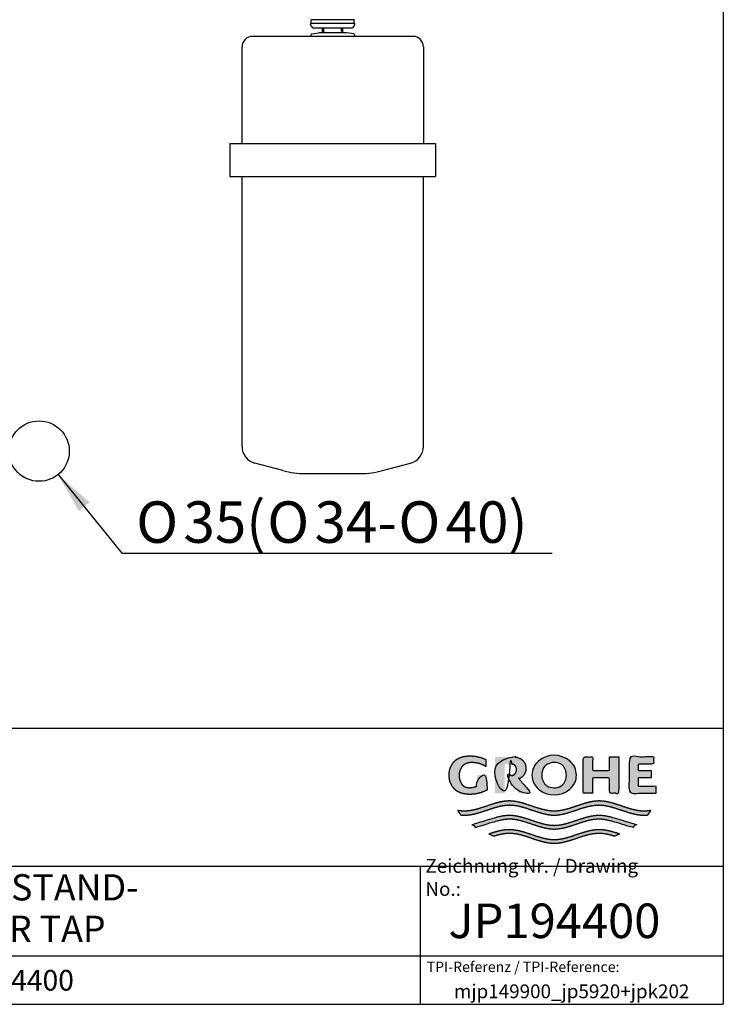
# Model space of a CAD drawing. Units: millimetres. Extents: x 6 to 291, y 5 to 413.
# Drawn here: x 189 to 291, y 5 to 147 of the extents above; entities that cross this region are included whole.
import ezdxf
from ezdxf.enums import TextEntityAlignment as Align

# ---------------------------------------------------------------- set-up
doc = ezdxf.new("R2010")
doc.units = ezdxf.units.MM
for name, color, linetype in [('Default', 7, 'Continuous'), ('OUTLINE', 7, 'Continuous'), ('Standard', 7, 'Continuous')]:
    doc.layers.add(name, color=color, linetype=linetype)
doc.styles.add('SEACAD_Arial', font='arial.ttf')
doc.styles.add('SEACAD_Solid_Edge_ANSI1_Symbols', font='semeca1.ttf')
doc.dimstyles.get("Standard").update_dxf_attribs({"dimtxt": 0.18, "dimasz": 0.18, "dimexe": 0.18, "dimexo": 0.0625, "dimgap": 0.09, "dimtad": 0, "dimtih": 1, "dimtoh": 1, "dimdec": 4, "dimzin": 0, "dimdsep": 46, "dimtxsty": 'Standard', "dimcen": 0.09, "dimadec": 0, "dimazin": 0, "dimtfac": 1, "dimtdec": 4, "dimtofl": 0, "dimtmove": 0, "dimatfit": 3, "dimfxl": 0, "dimtolj": 1, "dimtzin": 0, "dimarcsym": 0})

# ---------------------------------------------------------------- blocks, each defined once
blk = doc.blocks.new('DMBLK36')
at = {"layer": 'Default', "linetype": 'Continuous'}
blk.add_hatch(color=7, dxfattribs=at).paths.add_polyline_path([(199.47, 77.64), (194.91, 81.67), (197.91, 76.38)])
at = {"layer": 'Default', "color": 7, "linetype": 'Continuous'}
for p, q in [((194.91, 81.67), (204.12, 70.3)), ((204.12, 70.3), (266.44, 70.3))]:
    blk.add_line(p, q, dxfattribs=at)
for s, style, p in [('35(', 'SEACAD_Arial', (213.06, 77.8)), ('40)', 'SEACAD_Arial', (251.01, 77.8)), ('O', 'SEACAD_Solid_Edge_ANSI1_Symbols', (206.22, 77.8)), ('O', 'SEACAD_Solid_Edge_ANSI1_Symbols', (225.19, 77.8)), ('34-', 'SEACAD_Arial', (232.04, 77.8)), ('O', 'SEACAD_Solid_Edge_ANSI1_Symbols', (244.17, 77.8))]:
    blk.add_text(s, height=6, dxfattribs=dict(at, style=style)).set_placement(p, align=Align.TOP_LEFT)

msp = doc.modelspace()

# ---------------------------------------------------------------- hatches: boundary and pattern name
at = {"layer": 'Standard', "linetype": 'Continuous'}
for points in [[(257.01724, 36.02717), (257.01724, 38.18057), (255.61354, 38.18057), (255.61354, 36.63702), (255.49171, 36.58115), (255.36665, 36.53127), (255.23882, 36.48764), (255.10869, 36.45048), (254.97675, 36.41997), (254.84352, 36.3962), (254.70951, 36.37926), (254.57526, 36.36916), (254.44126, 36.36585), (254.31527, 36.36668), (254.19681, 36.37706), (254.08581, 36.39593), (253.98221, 36.42221), (253.88594, 36.45486), (253.79692, 36.4928), (253.67686, 36.55733), (253.57274, 36.62781), (253.48945, 36.69648), (253.41733, 36.76884), (253.35388, 36.84654), (253.29662, 36.93123), (253.24305, 37.02454), (253.19068, 37.12812), (253.13651, 37.24742), (253.08441, 37.38354), (253.05254, 37.4857), (253.02414, 37.59847), (253.00023, 37.72308), (252.98184, 37.86081), (252.96998, 38.01288), (252.96567, 38.18057), (252.97121, 38.34825), (252.98647, 38.50033), (253.01014, 38.63805), (253.04089, 38.76267), (253.07743, 38.87543), (253.11843, 38.9776), (253.18545, 39.11371), (253.25514, 39.23301), (253.32251, 39.33659), (253.39143, 39.42991), (253.4651, 39.51459), (253.54672, 39.5923), (253.63951, 39.66466), (253.74666, 39.73332), (253.83369, 39.78079), (253.9298, 39.82615), (254.03506, 39.86833), (254.14958, 39.90628), (254.27344, 39.93892), (254.40672, 39.96521), (254.54951, 39.98407), (254.70191, 39.99445), (254.864, 39.99528), (255.09407, 39.98792), (255.32487, 39.96565), (255.55496, 39.92834), (255.78286, 39.87603), (256.00712, 39.80896), (256.22633, 39.72756), (256.43912, 39.63243), (256.64425, 39.52433), (256.84059, 39.40417), (256.84059, 40.43798), (256.60159, 40.54612), (256.35643, 40.64265), (256.10598, 40.72707), (255.85113, 40.79899), (255.59283, 40.85807), (255.33206, 40.90409), (255.06981, 40.93694), (254.80707, 40.95659), (254.54482, 40.9631), (254.28605, 40.96182), (254.04274, 40.94591), (253.81477, 40.91699), (253.60198, 40.87669), (253.40425, 40.82664), (253.22142, 40.76846), (253.05336, 40.70379), (252.89992, 40.63425), (252.76097, 40.56147), (252.64413, 40.4918), (252.53824, 40.41997), (252.44178, 40.34526), (252.35324, 40.2669), (252.2711, 40.18416), (252.19385, 40.09629), (252.08382, 39.95322), (251.97626, 39.79442), (251.90196, 39.67502), (251.82851, 39.54513), (251.75801, 39.40283), (251.69254, 39.24619), (251.63421, 39.0733), (251.58511, 38.88224), (251.54733, 38.6711), (251.52297, 38.43794), (251.51411, 38.18085), (251.51411, 38.18057), (251.51411, 38.18029), (251.52297, 37.9232), (251.54733, 37.69004), (251.58511, 37.47889), (251.63421, 37.28783), (251.69254, 37.11494), (251.75801, 36.95831), (251.82851, 36.816), (251.90196, 36.68611), (251.97626, 36.56672), (252.08382, 36.40791), (252.19385, 36.26485), (252.2711, 36.17698), (252.35324, 36.09423), (252.44178, 36.01588), (252.53824, 35.94116), (252.64413, 35.86934), (252.76097, 35.79966), (252.89992, 35.72688), (253.05336, 35.65734), (253.22142, 35.59267), (253.40425, 35.5345), (253.60198, 35.48444), (253.81477, 35.44414), (254.04274, 35.41522), (254.28605, 35.39931), (254.54482, 35.39803), (254.82905, 35.40585), (255.11394, 35.42944), (255.39818, 35.46891), (255.68045, 35.52423), (255.95942, 35.59522), (256.23379, 35.68154), (256.50233, 35.78273), (256.76384, 35.89818)], [(262.62392, 39.16238), (262.61833, 39.31451), (262.60291, 39.45249), (262.57902, 39.57744), (262.54796, 39.6905), (262.51106, 39.7928), (262.46965, 39.88549), (262.40198, 40.00898), (262.3316, 40.11722), (262.26356, 40.21119), (262.19396, 40.29585), (262.11956, 40.37268), (262.03713, 40.44318), (261.94343, 40.50883), (261.83523, 40.57112), (261.69996, 40.63507), (261.54397, 40.69361), (261.42833, 40.72804), (261.30325, 40.75766), (261.16865, 40.7815), (261.02445, 40.79862), (260.87055, 40.80803), (260.70686, 40.80879), (258.15774, 40.80879), (258.15774, 35.55235), (259.55346, 35.55235), (259.55346, 39.80397), (260.45762, 39.80397), (260.55893, 39.80171), (260.65105, 39.79012), (260.73412, 39.77082), (260.80826, 39.74549), (260.8736, 39.71576), (260.93026, 39.6833), (260.98927, 39.64078), (261.03829, 39.59479), (261.08052, 39.54352), (261.10967, 39.50054), (261.13817, 39.45282), (261.16765, 39.39787), (261.19599, 39.33516), (261.22134, 39.26277), (261.2418, 39.17875), (261.25552, 39.08114), (261.26061, 38.968), (261.25552, 38.85487), (261.2418, 38.75726), (261.22134, 38.67323), (261.19599, 38.60084), (261.16765, 38.53814), (261.13817, 38.48318), (261.10009, 38.42065), (261.06005, 38.36608), (261.01483, 38.31768), (260.97558, 38.28434), (260.93026, 38.25271), (260.88078, 38.22399), (260.82458, 38.19725), (260.76156, 38.17361), (260.69165, 38.1542), (260.61475, 38.14016), (260.53078, 38.13262), (259.72892, 38.13262), (261.659, 35.55235), (263.38971, 35.55235), (261.62931, 37.66134), (261.73784, 37.70626), (261.83523, 37.75364), (261.94343, 37.81594), (262.03713, 37.88159), (262.11956, 37.95208), (262.19396, 38.02892), (262.26356, 38.11357), (262.3316, 38.20755), (262.40198, 38.31579), (262.46965, 38.43927), (262.51106, 38.53196), (262.54796, 38.63427), (262.57902, 38.74733), (262.60291, 38.87228), (262.61833, 39.01025)], [(276.07698, 40.80879), (274.70961, 40.80879), (274.70961, 38.87017), (272.28623, 38.87017), (272.28623, 40.80879), (270.92743, 40.80879), (270.92743, 35.55235), (272.28623, 35.55235), (272.28623, 37.7855), (274.70961, 37.7855), (274.70961, 35.55235), (276.07698, 35.55235)], [(281.50212, 35.55235), (281.50212, 36.55726), (278.92101, 36.55726), (278.92101, 37.8493), (280.7923, 37.8493), (280.7923, 38.82232), (278.92101, 38.82232), (278.92101, 39.80387), (281.1512, 39.80387), (281.1512, 40.80879), (277.56221, 40.80879), (277.56221, 35.55235)], [(280.24376, 32.41815), (280.32833, 32.51838), (280.40954, 32.62156), (280.51231, 32.76341), (280.60852, 32.90974), (280.69787, 33.06009), (280.53548, 33.03435), (280.37309, 33.01273), (280.15658, 32.9908), (279.94008, 32.97733), (279.72358, 32.97298), (279.29011, 32.99248), (278.85667, 33.04587), (278.42326, 33.12792), (277.98987, 33.23341), (277.55651, 33.3571), (276.83428, 33.58956), (276.1121, 33.83391), (275.38994, 34.06598), (274.95666, 34.18926), (274.52338, 34.2942), (274.09009, 34.37556), (273.65681, 34.42813), (273.22352, 34.44668), (272.79022, 34.42772), (272.35691, 34.37476), (271.9236, 34.29302), (271.49028, 34.18773), (271.05695, 34.06415), (270.33473, 33.83171), (269.61249, 33.58718), (268.89024, 33.35482), (268.45689, 33.23131), (268.02353, 33.12614), (267.59018, 33.04454), (267.15682, 32.99174), (266.72346, 32.97298), (266.2901, 32.99174), (265.85674, 33.04454), (265.42339, 33.12614), (264.99003, 33.23131), (264.55668, 33.35482), (263.83443, 33.58718), (263.11219, 33.83171), (262.38997, 34.06415), (261.95664, 34.18773), (261.52332, 34.29302), (261.09001, 34.37476), (260.6567, 34.42772), (260.2234, 34.44668), (259.79011, 34.42813), (259.35683, 34.37556), (258.92354, 34.2942), (258.49026, 34.18926), (258.05698, 34.06598), (257.33482, 33.83391), (256.61264, 33.58956), (255.89041, 33.3571), (255.45705, 33.23341), (255.02366, 33.12792), (254.59025, 33.04587), (254.15681, 32.99248), (253.72334, 32.97298), (253.56097, 32.97537), (253.39859, 32.98297), (253.18208, 33.00075), (252.96557, 33.02667), (252.74905, 33.06009), (252.81541, 32.94697), (252.88566, 32.83604), (252.98519, 32.6919), (253.09114, 32.55246), (253.20316, 32.41815), (253.39084, 32.40151), (253.57851, 32.39136), (253.76618, 32.38812), (254.19965, 32.40763), (254.63309, 32.46102), (255.0665, 32.54308), (255.49989, 32.64858), (255.93325, 32.77229), (256.65548, 33.00477), (257.37766, 33.24915), (258.09982, 33.48125), (258.5331, 33.60455), (258.96638, 33.7095), (259.39967, 33.79087), (259.83295, 33.84345), (260.26624, 33.86199), (260.69668, 33.84328), (261.12713, 33.79096), (261.55759, 33.71018), (261.98806, 33.60606), (262.41853, 33.48373), (263.13599, 33.25334), (263.85347, 33.0104), (264.57096, 32.77866), (265.00146, 32.65489), (265.43195, 32.54883), (265.86246, 32.46563), (266.29296, 32.41041), (266.72346, 32.38831), (267.15396, 32.41041), (267.58446, 32.46563), (268.01497, 32.54883), (268.44546, 32.65489), (268.87596, 32.77866), (269.59345, 33.0104), (270.31093, 33.25334), (271.02839, 33.48373), (271.45886, 33.60606), (271.88933, 33.71018), (272.31979, 33.79096), (272.75024, 33.84328), (273.18068, 33.86199), (273.61397, 33.84345), (274.04725, 33.79087), (274.48054, 33.7095), (274.91382, 33.60455), (275.3471, 33.48125), (276.06926, 33.24915), (276.79144, 33.00477), (277.51367, 32.77229), (277.94703, 32.64858), (278.38042, 32.54308), (278.81383, 32.46102), (279.24727, 32.40763), (279.68074, 32.38812), (279.86841, 32.39136), (280.05608, 32.40151)], [(266.72346, 30.33062), (267.15396, 30.35272), (267.58446, 30.40794), (268.01497, 30.49114), (268.44546, 30.5972), (268.87596, 30.72098), (269.59345, 30.95271), (270.31093, 31.19565), (271.02839, 31.42604), (271.45886, 31.54837), (271.88933, 31.65249), (272.31979, 31.73327), (272.75024, 31.78559), (273.18068, 31.80431), (273.41868, 31.79864), (273.65668, 31.782), (273.89468, 31.75525), (274.13268, 31.71926), (274.37068, 31.67488), (274.60868, 31.62299), (274.96568, 31.53297), (275.32268, 31.43091), (278.03322, 30.61773), (278.2134, 30.75858), (278.38506, 30.91), (278.46741, 30.98943), (278.5473, 31.0712), (275.32268, 32.02842), (274.97282, 32.12728), (274.62296, 32.21429), (274.38972, 32.26437), (274.15648, 32.30715), (273.92324, 32.34181), (273.69, 32.36755), (273.45676, 32.38355), (273.22352, 32.38899), (272.79022, 32.37003), (272.35691, 32.31707), (271.9236, 32.23533), (271.49028, 32.13005), (271.05695, 32.00646), (270.33473, 31.77402), (269.61249, 31.5295), (268.89024, 31.29713), (268.45689, 31.17363), (268.02353, 31.06845), (267.59018, 30.98685), (267.15682, 30.93405), (266.72346, 30.91529), (266.2901, 30.93405), (265.85674, 30.98685), (265.42339, 31.06845), (264.99003, 31.17363), (264.55668, 31.29713), (263.83443, 31.5295), (263.11219, 31.77402), (262.38997, 32.00646), (261.95664, 32.13005), (261.52332, 32.23533), (261.09001, 32.31707), (260.6567, 32.37003), (260.2234, 32.38899), (259.99016, 32.38355), (259.75692, 32.36755), (259.52368, 32.34181), (259.29044, 32.30715), (259.0572, 32.26437), (258.82396, 32.21429), (258.4741, 32.12728), (258.12424, 32.02842), (254.89962, 31.0712), (255.06186, 30.91), (255.23352, 30.75858), (255.3226, 30.68679), (255.4137, 30.61773), (258.12424, 31.43091), (258.48124, 31.53297), (258.83824, 31.62299), (259.07624, 31.67488), (259.31424, 31.71926), (259.55224, 31.75525), (259.79024, 31.782), (260.02824, 31.79864), (260.26624, 31.80431), (260.69668, 31.78559), (261.12713, 31.73327), (261.55759, 31.65249), (261.98806, 31.54837), (262.41853, 31.42604), (263.13599, 31.19565), (263.85347, 30.95271), (264.57096, 30.72098), (265.00146, 30.5972), (265.43195, 30.49114), (265.86246, 30.40794), (266.29296, 30.35272)], [(266.72346, 28.27294), (267.15396, 28.29504), (267.58446, 28.35025), (268.01497, 28.43346), (268.44546, 28.53951), (268.87596, 28.66329), (269.59345, 28.89502), (270.31093, 29.13797), (271.02839, 29.36836), (271.45886, 29.49068), (271.88933, 29.5948), (272.31979, 29.67559), (272.75024, 29.7279), (273.18068, 29.74662), (273.43663, 29.74007), (273.69259, 29.72091), (273.94854, 29.6902), (274.20449, 29.64902), (274.46044, 29.59846), (274.71639, 29.53959), (275.10031, 29.43805), (275.48424, 29.32387), (276.21252, 29.68474), (275.71434, 29.84942), (275.21617, 30.00192), (274.88407, 30.09289), (274.55196, 30.17257), (274.21985, 30.23861), (273.88774, 30.28864), (273.55563, 30.32032), (273.22352, 30.3313), (272.79022, 30.31235), (272.35691, 30.25938), (271.9236, 30.17764), (271.49028, 30.07236), (271.05695, 29.94877), (270.33473, 29.71633), (269.61249, 29.47181), (268.89024, 29.23944), (268.45689, 29.11594), (268.02353, 29.01077), (267.59018, 28.92916), (267.15682, 28.87636), (266.72346, 28.8576), (266.2901, 28.87636), (265.85674, 28.92916), (265.42339, 29.01077), (264.99003, 29.11594), (264.55668, 29.23944), (263.83443, 29.47181), (263.11219, 29.71633), (262.38997, 29.94877), (261.95664, 30.07236), (261.52332, 30.17764), (261.09001, 30.25938), (260.6567, 30.31235), (260.2234, 30.3313), (259.89129, 30.32032), (259.55918, 30.28864), (259.22707, 30.23861), (258.89496, 30.17257), (258.56285, 30.09289), (258.23075, 30.00192), (257.73258, 29.84942), (257.2344, 29.68474), (257.96268, 29.32387), (258.34661, 29.43805), (258.73053, 29.53959), (258.98648, 29.59846), (259.24243, 29.64902), (259.49838, 29.6902), (259.75433, 29.72091), (260.01029, 29.74007), (260.26624, 29.74662), (260.69668, 29.7279), (261.12713, 29.67559), (261.55759, 29.5948), (261.98806, 29.49068), (262.41853, 29.36836), (263.13599, 29.13797), (263.85347, 28.89502), (264.57096, 28.66329), (265.00146, 28.53951), (265.43195, 28.43346), (265.86246, 28.35025), (266.29296, 28.29504)]]:
    msp.add_hatch(color=7, dxfattribs=at).paths.add_polyline_path(points)
h = msp.add_hatch(color=7, dxfattribs=at)
edge = h.paths.add_edge_path()
edge.add_arc((266.71549, 38.86821), 3.54604, 230.1970192, 309.8029747)
edge.add_arc((267.28692, 38.18244), 2.6534, 309.8029728, 410.5588426)
edge.add_arc((266.7165, 37.5502), 3.50425, 49.9232688, 130.396348)
edge.add_arc((266.17932, 38.18147), 2.67536, 130.396348, 229.603652)
edge = h.paths.add_edge_path()
edge.add_arc((267.01889, 38.18282), 2.10129, 143.9338782, 217.034598)
edge.add_arc((266.19643, 37.56228), 1.071, 217.034598, 240.1494482)
edge.add_arc((266.71489, 38.46571), 2.11263, 240.1494482, 298.6550552)
edge.add_arc((267.21439, 37.55166), 1.071, 298.6550552, 326.0793919)
edge.add_arc((266.27376, 38.18422), 2.20454, 326.0793919, 392.9337797)
edge.add_arc((267.22515, 38.8005), 1.071, 32.9337797, 59.704331)
edge.add_arc((266.71489, 37.92715), 2.08248, 59.704331, 121.5222524)
edge.add_arc((266.18606, 38.78937), 1.071, 121.5222524, 143.9338782)

# ---------------------------------------------------------------- linework, layer by layer
at = {"layer": 'Default', "color": 7, "linetype": 'Continuous'}
for p, q in [((291.2, 413), (291.2, 5.02)), ((90.9, 45), (291.2, 45)), ((90.9, 25.02), (291.2, 25.02)), ((247.3, 25.02), (247.3, 5.02)), ((109.3, 12.02), (291.2, 12.02)), ((5.6, 5.02), (291.2, 5.02))]:
    msp.add_line(p, q, dxfattribs=at)
msp.add_circle((192.16007, 85.07073), 4.375, dxfattribs=at)
at = {"layer": 'OUTLINE', "color": 7, "linetype": 'Continuous'}
for p, q in [((231.60309, 146.49168), (231.44956, 146.82727)), ((237.79284, 147.49573), (231.52731, 147.49573)), ((237.7852, 146.94573), (231.53494, 146.94573)), ((231.53507, 146.94573), (231.53507, 147.49573)), ((237.71705, 146.49168), (237.87058, 146.82727)), ((237.78507, 146.94573), (237.78507, 147.49573)), ((231.61365, 145.43875), (232.66007, 145.57073)), ((231.84026, 146.32073), (237.47988, 146.32073)), ((236.66007, 145.57073), (232.66007, 145.57073)), ((233.17007, 145.57073), (233.17007, 146.32073)), ((233.37007, 145.84573), (233.17007, 145.57073)), ((233.37007, 145.84573), (233.37007, 146.32073)), ((235.95007, 145.84573), (235.95007, 146.32073)), ((235.95007, 145.84573), (236.15007, 145.57073)), ((236.15007, 145.57073), (236.15007, 146.32073)), ((237.70649, 145.43875), (236.66007, 145.57073)), ((246.28507, 145.07073), (223.03507, 145.07073)), ((231.51007, 145.3156), (231.51007, 145.07073)), ((240.48507, 145.07073), (237.16007, 145.07073)), ((237.81007, 145.3156), (237.81007, 145.07073)), ((221.53507, 129.57073), (221.53507, 143.57073)), ((247.78507, 143.57073), (247.78507, 129.57073)), ((219.78507, 129.57073), (249.53507, 129.57073)), ((219.78507, 129.57073), (219.78507, 124.82073)), ((249.53507, 129.57073), (249.53507, 124.82073)), ((219.78507, 124.82073), (249.53507, 124.82073)), ((221.53507, 85.74143), (221.53507, 124.82073)), ((247.78507, 85.74143), (247.78507, 124.82073)), ((227.45233, 82.2428), (223.39092, 83.32584)), ((241.86781, 82.2428), (245.92923, 83.32584)), ((230.67312, 81.82073), (238.64703, 81.82073))]:
    msp.add_line(p, q, dxfattribs=at)
for centre, radius, start, end in [((231.53494, 146.85573), 0.09, 90, 198.434949), ((237.7852, 146.85573), 0.09, 341.565051, 90), ((231.63507, 145.3156), 0.125, 99.865807, 180), ((231.84026, 146.57073), 0.25, 198.434949, 270), ((237.47988, 146.57073), 0.25, 270, 341.565051), ((237.68507, 145.3156), 0.125, 0, 80.134193), ((223.03507, 143.57073), 1.5, 90, 180), ((246.28507, 143.57073), 1.5, 0, 90), ((224.03507, 85.74143), 2.5, 180, 255.068583), ((245.28507, 85.74143), 2.5, 284.931417, 0), ((230.67312, 94.32073), 12.5, 255.068583, 270), ((238.64703, 94.32073), 12.5, 270, 284.931417)]:
    msp.add_arc(centre, radius, start, end, dxfattribs=at)
at = {"layer": 'Standard', "color": 7, "linetype": 'Continuous'}
for centre, radius, start, end in [((266.17932, 38.18147), 2.67536, 130.396348, 229.603652), ((266.7165, 37.5502), 3.50425, 49.9232688, 130.396348), ((266.71489, 37.92715), 2.08248, 59.704331, 121.5222524), ((267.28692, 38.18244), 2.6534, 309.8029728, 50.5588426), ((267.01889, 38.18282), 2.10129, 143.9338782, 217.034598), ((266.18606, 38.78937), 1.071, 121.5222524, 143.9338782), ((267.22515, 38.8005), 1.071, 32.9337797, 59.704331), ((266.27376, 38.18422), 2.20454, 326.0793919, 32.9337797), ((266.71549, 38.86821), 3.54604, 230.1970192, 309.8029747), ((266.19643, 37.56228), 1.071, 217.034598, 240.1494482), ((266.71489, 38.46571), 2.11263, 240.1494482, 298.6550552), ((267.21439, 37.55166), 1.071, 298.6550552, 326.0793919)]:
    msp.add_arc(centre, radius, start, end, dxfattribs=at)
for points in [[(257.01724, 36.02717), (257.01724, 38.18057), (255.61354, 38.18057), (255.61354, 36.63702), (255.49171, 36.58115), (255.36665, 36.53127), (255.23882, 36.48764), (255.10869, 36.45048), (254.97675, 36.41997), (254.84352, 36.3962), (254.70951, 36.37926), (254.57526, 36.36916), (254.44126, 36.36585), (254.31527, 36.36668), (254.19681, 36.37706), (254.08581, 36.39593), (253.98221, 36.42221), (253.88594, 36.45486), (253.79692, 36.4928), (253.67686, 36.55733), (253.57274, 36.62781), (253.48945, 36.69648), (253.41733, 36.76884), (253.35388, 36.84654), (253.29662, 36.93123), (253.24305, 37.02454), (253.19068, 37.12812), (253.13651, 37.24742), (253.08441, 37.38354), (253.05254, 37.4857), (253.02414, 37.59847), (253.00023, 37.72308), (252.98184, 37.86081), (252.96998, 38.01288), (252.96567, 38.18057), (252.97121, 38.34825), (252.98647, 38.50033), (253.01014, 38.63805), (253.04089, 38.76267), (253.07743, 38.87543), (253.11843, 38.9776), (253.18545, 39.11371), (253.25514, 39.23301), (253.32251, 39.33659), (253.39143, 39.42991), (253.4651, 39.51459), (253.54672, 39.5923), (253.63951, 39.66466), (253.74666, 39.73332), (253.83369, 39.78079), (253.9298, 39.82615), (254.03506, 39.86833), (254.14958, 39.90628), (254.27344, 39.93892), (254.40672, 39.96521), (254.54951, 39.98407), (254.70191, 39.99445), (254.864, 39.99528), (255.09407, 39.98792), (255.32487, 39.96565), (255.55496, 39.92834), (255.78286, 39.87603), (256.00712, 39.80896), (256.22633, 39.72756), (256.43912, 39.63243), (256.64425, 39.52433), (256.84059, 39.40417), (256.84059, 40.43798), (256.60159, 40.54612), (256.35643, 40.64265), (256.10598, 40.72707), (255.85113, 40.79899), (255.59283, 40.85807), (255.33206, 40.90409), (255.06981, 40.93694), (254.80707, 40.95659), (254.54482, 40.9631), (254.28605, 40.96182), (254.04274, 40.94591), (253.81477, 40.91699), (253.60198, 40.87669), (253.40425, 40.82664), (253.22142, 40.76846), (253.05336, 40.70379), (252.89992, 40.63425), (252.76097, 40.56147), (252.64413, 40.4918), (252.53824, 40.41997), (252.44178, 40.34526), (252.35324, 40.2669), (252.2711, 40.18416), (252.19385, 40.09629), (252.08382, 39.95322), (251.97626, 39.79442), (251.90196, 39.67502), (251.82851, 39.54513), (251.75801, 39.40283), (251.69254, 39.24619), (251.63421, 39.0733), (251.58511, 38.88224), (251.54733, 38.6711), (251.52297, 38.43794), (251.51411, 38.18085), (251.51411, 38.18057), (251.51411, 38.18029), (251.52297, 37.9232), (251.54733, 37.69004), (251.58511, 37.47889), (251.63421, 37.28783), (251.69254, 37.11494), (251.75801, 36.95831), (251.82851, 36.816), (251.90196, 36.68611), (251.97626, 36.56672), (252.08382, 36.40791), (252.19385, 36.26485), (252.2711, 36.17698), (252.35324, 36.09423), (252.44178, 36.01588), (252.53824, 35.94116), (252.64413, 35.86934), (252.76097, 35.79966), (252.89992, 35.72688), (253.05336, 35.65734), (253.22142, 35.59267), (253.40425, 35.5345), (253.60198, 35.48444), (253.81477, 35.44414), (254.04274, 35.41522), (254.28605, 35.39931), (254.54482, 35.39803), (254.82905, 35.40585), (255.11394, 35.42944), (255.39818, 35.46891), (255.68045, 35.52423), (255.95942, 35.59522), (256.23379, 35.68154), (256.50233, 35.78273), (256.76384, 35.89818), (257.01724, 36.02717)], [(262.62392, 39.16238), (262.61833, 39.31451), (262.60291, 39.45249), (262.57902, 39.57744), (262.54796, 39.6905), (262.51106, 39.7928), (262.46965, 39.88549), (262.40198, 40.00898), (262.3316, 40.11722), (262.26356, 40.21119), (262.19396, 40.29585), (262.11956, 40.37268), (262.03713, 40.44318), (261.94343, 40.50883), (261.83523, 40.57112), (261.69996, 40.63507), (261.54397, 40.69361), (261.42833, 40.72804), (261.30325, 40.75766), (261.16865, 40.7815), (261.02445, 40.79862), (260.87055, 40.80803), (260.70686, 40.80879), (258.15774, 40.80879), (258.15774, 35.55235), (259.55346, 35.55235), (259.55346, 39.80397), (260.45762, 39.80397), (260.55893, 39.80171), (260.65105, 39.79012), (260.73412, 39.77082), (260.80826, 39.74549), (260.8736, 39.71576), (260.93026, 39.6833), (260.98927, 39.64078), (261.03829, 39.59479), (261.08052, 39.54352), (261.10967, 39.50054), (261.13817, 39.45282), (261.16765, 39.39787), (261.19599, 39.33516), (261.22134, 39.26277), (261.2418, 39.17875), (261.25552, 39.08114), (261.26061, 38.968), (261.25552, 38.85487), (261.2418, 38.75726), (261.22134, 38.67323), (261.19599, 38.60084), (261.16765, 38.53814), (261.13817, 38.48318), (261.10009, 38.42065), (261.06005, 38.36608), (261.01483, 38.31768), (260.97558, 38.28434), (260.93026, 38.25271), (260.88078, 38.22399), (260.82458, 38.19725), (260.76156, 38.17361), (260.69165, 38.1542), (260.61475, 38.14016), (260.53078, 38.13262), (259.72892, 38.13262), (261.659, 35.55235), (263.38971, 35.55235), (261.62931, 37.66134), (261.73784, 37.70626), (261.83523, 37.75364), (261.94343, 37.81594), (262.03713, 37.88159), (262.11956, 37.95208), (262.19396, 38.02892), (262.26356, 38.11357), (262.3316, 38.20755), (262.40198, 38.31579), (262.46965, 38.43927), (262.51106, 38.53196), (262.54796, 38.63427), (262.57902, 38.74733), (262.60291, 38.87228), (262.61833, 39.01025), (262.62392, 39.16238)], [(276.07698, 40.80879), (274.70961, 40.80879), (274.70961, 38.87017), (272.28623, 38.87017), (272.28623, 40.80879), (270.92743, 40.80879), (270.92743, 35.55235), (272.28623, 35.55235), (272.28623, 37.7855), (274.70961, 37.7855), (274.70961, 35.55235), (276.07698, 35.55235), (276.07698, 40.80879)], [(281.50212, 35.55235), (277.56221, 35.55235), (277.56221, 40.80879), (281.1512, 40.80879), (281.1512, 39.80387), (278.92101, 39.80387), (278.92101, 38.82232), (280.7923, 38.82232), (280.7923, 37.8493), (278.92101, 37.8493), (278.92101, 36.55726), (281.50212, 36.55726), (281.50212, 35.55235)], [(280.24376, 32.41815), (280.05608, 32.40151), (279.86841, 32.39136), (279.68074, 32.38812), (279.24727, 32.40763), (278.81383, 32.46102), (278.38042, 32.54308), (277.94703, 32.64858), (277.51367, 32.77229), (276.79144, 33.00477), (276.06926, 33.24915), (275.3471, 33.48125), (274.91382, 33.60455), (274.48054, 33.7095), (274.04725, 33.79087), (273.61397, 33.84345), (273.18068, 33.86199), (272.75024, 33.84328), (272.31979, 33.79096), (271.88933, 33.71018), (271.45886, 33.60606), (271.02839, 33.48373), (270.31093, 33.25334), (269.59345, 33.0104), (268.87596, 32.77866), (268.44546, 32.65489), (268.01497, 32.54883), (267.58446, 32.46563), (267.15396, 32.41041), (266.72346, 32.38831), (266.29296, 32.41041), (265.86246, 32.46563), (265.43195, 32.54883), (265.00146, 32.65489), (264.57096, 32.77866), (263.85347, 33.0104), (263.13599, 33.25334), (262.41853, 33.48373), (261.98806, 33.60606), (261.55759, 33.71018), (261.12713, 33.79096), (260.69668, 33.84328), (260.26624, 33.86199), (259.83295, 33.84345), (259.39967, 33.79087), (258.96638, 33.7095), (258.5331, 33.60455), (258.09982, 33.48125), (257.37766, 33.24915), (256.65548, 33.00477), (255.93325, 32.77229), (255.49989, 32.64858), (255.0665, 32.54308), (254.63309, 32.46102), (254.19965, 32.40763), (253.76618, 32.38812), (253.57851, 32.39136), (253.39084, 32.40151), (253.20316, 32.41815), (253.09114, 32.55246), (252.98519, 32.6919), (252.88566, 32.83604), (252.81541, 32.94697), (252.74905, 33.06009), (252.96557, 33.02667), (253.18208, 33.00075), (253.39859, 32.98297), (253.56097, 32.97537), (253.72334, 32.97298), (254.15681, 32.99248), (254.59025, 33.04587), (255.02366, 33.12792), (255.45705, 33.23341), (255.89041, 33.3571), (256.61264, 33.58956), (257.33482, 33.83391), (258.05698, 34.06598), (258.49026, 34.18926), (258.92354, 34.2942), (259.35683, 34.37556), (259.79011, 34.42813), (260.2234, 34.44668), (260.6567, 34.42772), (261.09001, 34.37476), (261.52332, 34.29302), (261.95664, 34.18773), (262.38997, 34.06415), (263.11219, 33.83171), (263.83443, 33.58718), (264.55668, 33.35482), (264.99003, 33.23131), (265.42339, 33.12614), (265.85674, 33.04454), (266.2901, 32.99174), (266.72346, 32.97298), (267.15682, 32.99174), (267.59018, 33.04454), (268.02353, 33.12614), (268.45689, 33.23131), (268.89024, 33.35482), (269.61249, 33.58718), (270.33473, 33.83171), (271.05695, 34.06415), (271.49028, 34.18773), (271.9236, 34.29302), (272.35691, 34.37476), (272.79022, 34.42772), (273.22352, 34.44668), (273.65681, 34.42813), (274.09009, 34.37556), (274.52338, 34.2942), (274.95666, 34.18926), (275.38994, 34.06598), (276.1121, 33.83391), (276.83428, 33.58956), (277.55651, 33.3571), (277.98987, 33.23341), (278.42326, 33.12792), (278.85667, 33.04587), (279.29011, 32.99248), (279.72358, 32.97298), (279.94008, 32.97733), (280.15658, 32.9908), (280.37309, 33.01273), (280.53548, 33.03435), (280.69787, 33.06009), (280.60852, 32.90974), (280.51231, 32.76341), (280.40954, 32.62156), (280.32833, 32.51838), (280.24376, 32.41815)], [(266.72346, 30.33062), (267.15396, 30.35272), (267.58446, 30.40794), (268.01497, 30.49114), (268.44546, 30.5972), (268.87596, 30.72098), (269.59345, 30.95271), (270.31093, 31.19565), (271.02839, 31.42604), (271.45886, 31.54837), (271.88933, 31.65249), (272.31979, 31.73327), (272.75024, 31.78559), (273.18068, 31.80431), (273.41868, 31.79864), (273.65668, 31.782), (273.89468, 31.75525), (274.13268, 31.71926), (274.37068, 31.67488), (274.60868, 31.62299), (274.96568, 31.53297), (275.32268, 31.43091), (278.03322, 30.61773), (278.2134, 30.75858), (278.38506, 30.91), (278.46741, 30.98943), (278.5473, 31.0712), (275.32268, 32.02842), (274.97282, 32.12728), (274.62296, 32.21429), (274.38972, 32.26437), (274.15648, 32.30715), (273.92324, 32.34181), (273.69, 32.36755), (273.45676, 32.38355), (273.22352, 32.38899), (272.79022, 32.37003), (272.35691, 32.31707), (271.9236, 32.23533), (271.49028, 32.13005), (271.05695, 32.00646), (270.33473, 31.77402), (269.61249, 31.5295), (268.89024, 31.29713), (268.45689, 31.17363), (268.02353, 31.06845), (267.59018, 30.98685), (267.15682, 30.93405), (266.72346, 30.91529), (266.2901, 30.93405), (265.85674, 30.98685), (265.42339, 31.06845), (264.99003, 31.17363), (264.55668, 31.29713), (263.83443, 31.5295), (263.11219, 31.77402), (262.38997, 32.00646), (261.95664, 32.13005), (261.52332, 32.23533), (261.09001, 32.31707), (260.6567, 32.37003), (260.2234, 32.38899), (259.99016, 32.38355), (259.75692, 32.36755), (259.52368, 32.34181), (259.29044, 32.30715), (259.0572, 32.26437), (258.82396, 32.21429), (258.4741, 32.12728), (258.12424, 32.02842), (254.89962, 31.0712), (255.06186, 30.91), (255.23352, 30.75858), (255.3226, 30.68679), (255.4137, 30.61773), (258.12424, 31.43091), (258.48124, 31.53297), (258.83824, 31.62299), (259.07624, 31.67488), (259.31424, 31.71926), (259.55224, 31.75525), (259.79024, 31.782), (260.02824, 31.79864), (260.26624, 31.80431), (260.69668, 31.78559), (261.12713, 31.73327), (261.55759, 31.65249), (261.98806, 31.54837), (262.41853, 31.42604), (263.13599, 31.19565), (263.85347, 30.95271), (264.57096, 30.72098), (265.00146, 30.5972), (265.43195, 30.49114), (265.86246, 30.40794), (266.29296, 30.35272), (266.72346, 30.33062)], [(266.72346, 28.27294), (267.15396, 28.29504), (267.58446, 28.35025), (268.01497, 28.43346), (268.44546, 28.53951), (268.87596, 28.66329), (269.59345, 28.89502), (270.31093, 29.13797), (271.02839, 29.36836), (271.45886, 29.49068), (271.88933, 29.5948), (272.31979, 29.67559), (272.75024, 29.7279), (273.18068, 29.74662), (273.43663, 29.74007), (273.69259, 29.72091), (273.94854, 29.6902), (274.20449, 29.64902), (274.46044, 29.59846), (274.71639, 29.53959), (275.10031, 29.43805), (275.48424, 29.32387), (276.21252, 29.68474), (275.71434, 29.84942), (275.21617, 30.00192), (274.88407, 30.09289), (274.55196, 30.17257), (274.21985, 30.23861), (273.88774, 30.28864), (273.55563, 30.32032), (273.22352, 30.3313), (272.79022, 30.31235), (272.35691, 30.25938), (271.9236, 30.17764), (271.49028, 30.07236), (271.05695, 29.94877), (270.33473, 29.71633), (269.61249, 29.47181), (268.89024, 29.23944), (268.45689, 29.11594), (268.02353, 29.01077), (267.59018, 28.92916), (267.15682, 28.87636), (266.72346, 28.8576), (266.2901, 28.87636), (265.85674, 28.92916), (265.42339, 29.01077), (264.99003, 29.11594), (264.55668, 29.23944), (263.83443, 29.47181), (263.11219, 29.71633), (262.38997, 29.94877), (261.95664, 30.07236), (261.52332, 30.17764), (261.09001, 30.25938), (260.6567, 30.31235), (260.2234, 30.3313), (259.89129, 30.32032), (259.55918, 30.28864), (259.22707, 30.23861), (258.89496, 30.17257), (258.56285, 30.09289), (258.23075, 30.00192), (257.73258, 29.84942), (257.2344, 29.68474), (257.96268, 29.32387), (258.34661, 29.43805), (258.73053, 29.53959), (258.98648, 29.59846), (259.24243, 29.64902), (259.49838, 29.6902), (259.75433, 29.72091), (260.01029, 29.74007), (260.26624, 29.74662), (260.69668, 29.7279), (261.12713, 29.67559), (261.55759, 29.5948), (261.98806, 29.49068), (262.41853, 29.36836), (263.13599, 29.13797), (263.85347, 28.89502), (264.57096, 28.66329), (265.00146, 28.53951), (265.43195, 28.43346), (265.86246, 28.35025), (266.29296, 28.29504), (266.72346, 28.27294)]]:
    msp.add_open_spline(points, degree=1, dxfattribs=at)

# ---------------------------------------------------------------- texts
at = {"layer": 'Default', "char_height": 2.5}
for s, insert, width, attachment_point in [('{\\fArial|b0||i0||c0|p34;\\C7;\\H2.;\\W1.;Zeichnung Nr. / Drawing No.:}', (248.07636, 23.3789), 36.0869665, 4), ('{\\fSolid Edge ISO|b0||i0||c0|p34;\\C7;\\H3.8;\\W1.;VENTIL,STAND-}', (188, 21.95), 78, 5), ('{\\fSolid Edge ISO|b0||i0||c0|p34;\\C7;\\H5.;\\W1.;JP194400}', (266.75, 17.1), 39.5, 5), ('{\\fSolid Edge ISO|b0||i0||c0|p34;\\C7;\\H3.8;\\W1.;PILLAR TAP}', (188, 15.95), 78, 5), ('{\\fSolid Edge ISO|b0||i0||c0|p34;\\C7;\\H3.;\\W1.;JP194400}', (188, 8.5), 112, 5), ('{\\fArial|b0||i0||c0|p34;\\C7;\\H1.5;\\W1.;TPI-Referenz / TPI-Reference:}', (262.21671, 10.43915), 28.4674013, 5), ('{\\fArial|b0||i0||c0|p34;\\C7;\\H2.;\\W1.;mjp149900_jp5920+jpk202}', (269.2491, 6.9), 43.963443, 5)]:
    msp.add_mtext(s, dxfattribs=dict(at, insert=insert, width=width, attachment_point=attachment_point))

# ---------------------------------------------------------------- dimensions: what is measured, and where the dimension line sits
at = {"layer": 'Default', "color": 7, "linetype": 'Continuous'}
dim = msp.add_diameter_dim_2p(p1=(189.40617, 88.47024), p2=(194.91398, 81.67123), text='\\A1;%%C35(%%C34-%%C40) {}', dimstyle='Standard', dxfattribs=at)
dim.commit()
dim.dimension.update_dxf_attribs({"geometry": 'DMBLK36', "text_midpoint": (204.12205, 70.30451), "dimtype": 163})

doc.saveas('drawing.dxf')
